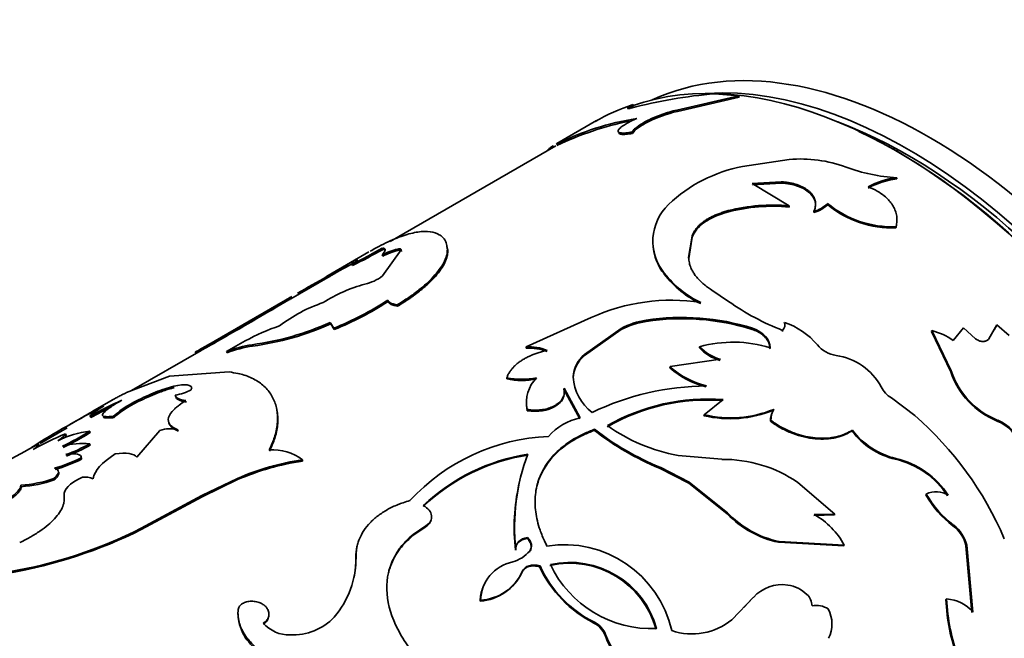
# Model space of a CAD drawing. Units: millimetres. Extents: x 0 to 757, y 0 to 1164.
# Drawn here: x 170 to 203, y 320 to 341 of the extents above; entities that cross this region are included whole.
import ezdxf
from ezdxf import colors
from ezdxf.entities.mleader import LeaderData, LeaderLine
from ezdxf.math import Vec2, Vec3

# ---------------------------------------------------------------- set-up
doc = ezdxf.new("R2010")
doc.units = ezdxf.units.MM
doc.layers.add('DV6_Défaut', color=7, linetype='Continuous')
doc.layers.add('Défaut', color=7, linetype='Continuous')

# ---------------------------------------------------------------- blocks, each defined once
blk = doc.blocks.new('_DOT')
at = {"color": 0}
blk.add_line((0, 0), (-1, 0), dxfattribs=at)
at = {"color": 0, "const_width": 0.333}
blk.add_lwpolyline([(-0.1665, 0, 1), (0.1665, 0, 1)], format="xyb", close=True, dxfattribs=at)
blk = doc.blocks.new('SE5')
at = {"layer": 'DV6_Défaut', "color": 7, "linetype": 'Continuous', "lineweight": 35}
for p, q in [((192.104, 338.171), (194.187, 338.651)), ((192.12, 338.125), (194.2, 338.605)), ((194.187, 338.651), (193.38, 338.717)), ((194.2, 338.605), (194.187, 338.651)), ((190.643, 338.307), (190.622, 338.352)), ((192.12, 338.125), (192.104, 338.171)), ((189.403, 337.815), (188.068, 337.044)), ((190.614, 337.384), (190.597, 337.43)), ((188.03, 336.964), (182.457, 333.747)), ((187.972, 336.928), (187.947, 336.971)), ((195.884, 336.508), (194.316, 336.271)), ((199.497, 335.854), (199.499, 335.894)), ((194.641, 335.693), (195.607, 335.756)), ((195.885, 334.947), (194.641, 335.693)), ((194.644, 335.65), (195.609, 335.714)), ((195.609, 335.714), (195.607, 335.756)), ((195.886, 334.906), (195.885, 334.947)), ((197.169, 334.988), (197.17, 335.028)), ((193.836, 334.742), (193.833, 334.784)), ((196.713, 334.724), (196.714, 334.765)), ((199.472, 334.203), (199.477, 334.24)), ((192.5, 333.213), (192.614, 333.929)), ((192.501, 333.171), (192.616, 333.887)), ((192.616, 333.887), (192.614, 333.929)), ((181.745, 333.394), (180.374, 332.602)), ((182.211, 333.253), (182.191, 333.298)), ((182.218, 333.477), (182.196, 333.521)), ((182.826, 333.46), (182.197, 332.587)), ((182.73, 333.445), (182.71, 333.49)), ((182.845, 333.415), (182.826, 333.46)), ((184.4, 333.44), (184.385, 333.486)), ((192.501, 333.171), (192.5, 333.213)), ((181.193, 332.936), (181.17, 332.98)), ((181.333, 333.091), (181.308, 333.135)), ((180.438, 332.581), (179.115, 331.817)), ((180.476, 332.601), (180.452, 332.644)), ((191.681, 332.642), (191.68, 332.683)), ((179.156, 331.899), (176.067, 330.116)), ((193.841, 331.727), (193.275, 332.112)), ((182.393, 331.723), (182.38, 331.768)), ((182.707, 331.568), (182.695, 331.613)), ((177.978, 331.15), (177.953, 331.194)), ((180.459, 330.975), (180.445, 331.021)), ((180.445, 331.021), (180.564, 330.827)), ((180.459, 330.975), (180.578, 330.781)), ((189.225, 331.186), (187.033, 330.196)), ((191.07, 331.055), (191.072, 331.094)), ((195.715, 330.99), (195.722, 331.025)), ((202.867, 330.942), (202.601, 330.468)), ((202.853, 330.913), (202.774, 330.772)), ((202.853, 330.913), (202.867, 330.942)), ((203.286, 330.582), (202.867, 330.942)), ((180.578, 330.781), (180.564, 330.827)), ((190.227, 330.779), (188.998, 329.908)), ((190.228, 330.819), (188.999, 329.948)), ((190.227, 330.779), (190.228, 330.819)), ((194.64, 330.789), (194.646, 330.825)), ((195.651, 330.719), (195.659, 330.755)), ((200.67, 330.714), (200.683, 330.745)), ((200.67, 330.714), (201.315, 329.361)), ((200.683, 330.745), (201.331, 329.39)), ((201.745, 330.835), (201.402, 330.414)), ((202.146, 330.473), (201.745, 330.835)), ((176.339, 330.214), (176.315, 330.257)), ((177.583, 330.397), (176.958, 330.047)), ((177.833, 330.226), (177.816, 330.272)), ((176.097, 330.075), (173.763, 328.727)), ((175.93, 329.977), (175.905, 330.02)), ((176.976, 330.001), (176.958, 330.047)), ((187.034, 330.154), (187.033, 330.196)), ((188.998, 329.908), (188.999, 329.948)), ((192.863, 330.167), (192.868, 330.204)), ((191.876, 329.534), (193.567, 329.781)), ((177.047, 329.354), (175.037, 329.21)), ((191.87, 329.497), (191.876, 329.534)), ((201.315, 329.361), (201.331, 329.39)), ((175.037, 329.21), (173.592, 328.663)), ((186.381, 329.119), (186.381, 329.16)), ((188.612, 329.148), (188.615, 329.187)), ((175.246, 328.528), (175.229, 328.573)), ((188.306, 328.766), (188.309, 328.805)), ((188.306, 328.766), (188.841, 327.775)), ((188.309, 328.805), (188.847, 327.812)), ((173.142, 328.427), (172.462, 328.034)), ((174.114, 328.419), (174.094, 328.464)), ((193.662, 328.423), (193.022, 327.917)), ((200.107, 327.888), (199.319, 328.48)), ((187.07, 328.052), (187.073, 328.091)), ((193.013, 327.883), (193.022, 327.917)), ((195.353, 328.065), (195.364, 328.097)), ((172.155, 327.857), (171.668, 327.576)), ((172.395, 327.818), (172.373, 327.863)), ((173.17, 327.82), (173.152, 327.865)), ((195.254, 327.693), (195.266, 327.724)), ((202.881, 327.703), (202.899, 327.727)), ((171.594, 327.475), (170.684, 326.95)), ((171.557, 327.229), (171.536, 327.274)), ((172.372, 327.318), (172.353, 327.364)), ((173.939, 326.483), (174.715, 327.387)), ((175.333, 327.366), (175.321, 327.411)), ((189.33, 327.389), (189.337, 327.425)), ((197.993, 327.367), (198.008, 327.395)), ((172.368, 326.887), (172.352, 326.933)), ((172.081, 326.415), (172.065, 326.46)), ((179.514, 326.356), (179.511, 326.398)), ((193.615, 326.414), (192.142, 326.543)), ((191.524, 326.115), (191.536, 326.148)), ((191.524, 326.115), (192.508, 325.616)), ((191.536, 326.148), (192.521, 325.646)), ((171.162, 325.721), (171.147, 325.767)), ((176.128, 325.191), (177.323, 325.773)), ((176.133, 325.148), (177.327, 325.73)), ((177.327, 325.73), (177.323, 325.773)), ((192.508, 325.616), (192.521, 325.646)), ((192.508, 325.616), (193.795, 324.583)), ((192.521, 325.646), (193.81, 324.611)), ((197.422, 324.569), (196.169, 325.638)), ((170.05, 325.494), (170.034, 325.54)), ((174.084, 324.094), (176.128, 325.191)), ((174.088, 324.051), (176.133, 325.148)), ((176.133, 325.148), (176.128, 325.191)), ((200.474, 325.22), (200.494, 325.242)), ((193.795, 324.583), (193.81, 324.611)), ((196.708, 324.529), (197.403, 324.546)), ((196.726, 324.554), (197.422, 324.569)), ((197.403, 324.546), (197.422, 324.569)), ((174.088, 324.051), (174.084, 324.094)), ((183.656, 324.145), (183.225, 323.85)), ((183.662, 324.181), (183.232, 323.886)), ((183.656, 324.145), (183.662, 324.181)), ((201.392, 324.177), (201.414, 324.196)), ((183.225, 323.85), (183.232, 323.886)), ((187.066, 323.75), (187.077, 323.782)), ((195.528, 323.623), (195.546, 323.647)), ((195.528, 323.623), (197.716, 323.507)), ((195.546, 323.647), (197.736, 323.529)), ((186.677, 323.352), (186.688, 323.384)), ((187.141, 323.295), (187.152, 323.327)), ((197.716, 323.507), (197.736, 323.529)), ((201.829, 323.506), (201.852, 323.524)), ((201.829, 323.506), (202.029, 321.259)), ((201.852, 323.524), (202.055, 321.273)), ((181.304, 323.078), (181.31, 323.114)), ((186.892, 322.608), (186.904, 322.639)), ((187.488, 322.793), (187.501, 322.824)), ((185.485, 321.637), (185.498, 321.668)), ((194.681, 321.769), (193.95, 321.013)), ((194.661, 321.747), (194.352, 321.428)), ((194.661, 321.747), (194.681, 321.769)), ((201.152, 321.698), (201.177, 321.713)), ((177.342, 321.328), (177.347, 321.365)), ((189.687, 320.491), (189.706, 320.516))]:
    blk.add_line(p, q, dxfattribs=at)
at = {"layer": 'DV6_Défaut', "color": 7, "linetype": 'Continuous', "lineweight": 18}
for p, q in [((179.048, 331.778), (179.023, 331.822)), ((199.452, 326.417), (199.47, 326.442)), ((189.314, 320.905), (189.331, 320.93))]:
    blk.add_line(p, q, dxfattribs=at)
at = {"layer": 'DV6_Défaut', "color": 7, "linetype": 'Continuous', "lineweight": 35}
for centre, radius, start, end in [((194.671, 322.63), 16.139, 94.5887, 104.7969), ((192.744, 331.901), 6.791, 108.2125, 119.9913), ((192.253, 328.541), 9.466, 99.1218, 116.3922), ((192.492, 327.83), 10.159, 101.2953, 115.8019), ((196.25, 331.985), 4.539, 70.121, 94.6147), ((195.24, 331.4), 4.958, 100.7485, 133.5722), ((199.818, 341.638), 5.753, 249.3946, 266.8304), ((199.846, 333.114), 2.762, 97.2515, 118.3042), ((199.851, 333.14), 2.776, 97.2767, 118.2264), ((193.005, 333.76), 1.708, 133.8165, 219.1081), ((195.323, 329.004), 5.969, 84.5972, 104.4561), ((195.323, 329.034), 5.899, 84.5268, 104.6043), ((196.511, 335.601), 0.9, 282.9646, 317.0353), ((196.515, 335.636), 0.894, 282.8463, 317.1537), ((199.354, 337.627), 3.426, 230.3776, 271.9811), ((199.37, 337.699), 3.461, 230.5237, 271.7715), ((193.011, 333.715), 1.708, 183.4165, 218.8932), ((166.275, 362.445), 33.016, 296.8172, 298.8295), ((165.898, 363.153), 33.868, 296.8473, 298.8078), ((183.263, 331.197), 2.358, 103.544, 117.0285), ((183.282, 331.154), 2.356, 103.559, 117.0362), ((133.111, 416.251), 96.079, 299.51943, 300.10824), ((128.682, 423.979), 105.037, 299.54502, 300.03179), ((225.876, 251.088), 93.344, 119.20739, 119.9038), ((181.312, 333.698), 1.419, 282.1984, 308.5386), ((194.359, 334.746), 3.381, 217.601, 244.566), ((194.377, 334.728), 3.409, 217.7296, 244.3978), ((182.885, 327.522), 4.955, 104.8896, 122.7195), ((225.876, 251.088), 93.344, 120.04317, 120.12818), ((116.271, 437.48), 122.889, 300.12846, 300.70679), ((105.995, 454.986), 143.237, 300.16811, 300.66457), ((181.844, 326.853), 5.107, 108.6967, 127.4445), ((330.419, 67.578), 304.491, 119.78396, 119.81007), ((176.292, 341.287), 11.299, 292.2161, 302.6025), ((176.329, 341.192), 11.244, 292.1974, 302.6334), ((191.911, 325.297), 6.473, 81.1526, 114.5228), ((198.757, 338.733), 8.558, 234.945, 248.7777), ((62.435, 531.439), 231.177, 299.51228, 299.98006), ((39.816, 571.013), 276.809, 299.55145, 299.942), ((180.759, 324.766), 6.465, 108.205, 119.4207), ((176.56, 339.674), 9.485, 277.6098, 294.1834), ((176.597, 339.539), 9.394, 277.558, 294.2736), ((191.471, 328.403), 2.682, 98.6041, 117.6412), ((191.409, 328.635), 2.482, 97.8009, 118.3931), ((192.283, 323.257), 7.891, 72.625, 98.8472), ((192.287, 323.372), 7.818, 72.4353, 98.945), ((195.491, 330.937), 0.247, 312.575, 20.9138), ((194.932, 328.694), 2.461, 39.5954, 71.2725), ((200.191, 328.729), 2.075, 54.2963, 76.2806), ((185.12, 314.583), 17.978, 119.3257, 120.8362), ((178.428, 326.195), 4.122, 98.5414, 110.8951), ((178.418, 326.259), 4.01, 98.3914, 111.0727), ((193.993, 326.177), 4.181, 72.5851, 105.5994), ((197.621, 330.937), 1.04, 220.3777, 261.0735), ((185.242, 314.373), 18.171, 119.3346, 120.2359), ((187.137, 328.601), 1.598, 67.9598, 93.7378), ((187.139, 328.562), 1.596, 68.0014, 93.7682), ((189.668, 329.09), 1.058, 129.3388, 176.8417), ((189.681, 329.125), 1.068, 129.6635, 176.6913), ((193.954, 331.184), 1.491, 222.9942, 254.695), ((193.966, 331.229), 1.502, 223.0544, 254.6013), ((197.169, 327.877), 2.053, 28.3966, 81.8771), ((193.776, 331.617), 2.851, 228.0548, 256.1553), ((193.747, 331.582), 2.774, 227.598, 256.5619), ((203.885, 330.219), 2.709, 198.4633, 248.2465), ((203.916, 330.258), 2.728, 198.574, 248.1178), ((186.885, 331.596), 2.488, 258.3124, 281.5656), ((186.882, 331.561), 2.493, 258.3912, 281.5715), ((188.218, 328.337), 1.172, 135.4422, 192.117), ((190.232, 329.283), 1.62, 183.3782, 232.8175), ((174.738, 331.005), 2.481, 281.416, 294.5227), ((193.15, 319.928), 8.956, 90.3072, 115.7956), ((199.799, 329.268), 0.922, 206.6734, 238.5935), ((178.179, 317.84), 11.583, 114.2018, 120.0801), ((175.504, 325.202), 3.553, 113.3671, 131.45), ((175.541, 325.128), 3.587, 113.4433, 131.3605), ((188.221, 328.294), 1.176, 175.1653, 191.8712), ((193.117, 321.681), 6.729, 85.4448, 119.9525), ((193.143, 321.621), 6.822, 85.6403, 119.6845), ((186.275, 301.837), 29.598, 117.0301, 122.457), ((185.935, 303.849), 27.681, 118.6885, 119.8245), ((178.345, 317.515), 11.898, 116.2929, 120.0059), ((193.896, 331.656), 3.875, 256.8166, 292.0795), ((193.913, 331.653), 3.841, 256.5954, 292.2051), ((195.909, 327.718), 0.656, 148.0112, 182.1817), ((195.921, 327.751), 0.655, 148.0611, 182.3137), ((189.298, 325.824), 2.039, 102.808, 138.1024), ((192.539, 319.227), 11.502, 23.1178, 48.8559), ((202.368, 326.449), 1.355, 17.9908, 67.7646), ((202.39, 326.475), 1.352, 17.8501, 67.8753), ((176.428, 315.776), 12.495, 113.0491, 118.59), ((172.742, 324.14), 3.247, 96.8726, 116.7197), ((167.539, 334.919), 8.959, 295.8115, 302.5075), ((167.582, 334.829), 8.908, 295.7946, 302.5285), ((175.06, 326.321), 1.121, 76.5411, 107.9386), ((195.052, 334.723), 9.303, 232.0365, 247.7125), ((195.071, 334.766), 9.315, 232.0034, 247.6937), ((193.219, 332.406), 5.961, 234.5911, 259.597), ((200.062, 328.952), 2.607, 217.4314, 256.4656), ((200.078, 328.973), 2.603, 217.3195, 256.5028), ((184.241, 300.79), 29.47, 117.5757, 120.1203), ((172.09, 324.656), 2.292, 83.4391, 106.4911), ((169.339, 332.514), 6.342, 290.4397, 298.3597), ((188.07, 320.455), 6.737, 92.4617, 137.2356), ((169.369, 332.437), 6.309, 290.4319, 298.3901), ((178.526, 325.131), 1.605, 52.1386, 94.7868), ((188.154, 319.988), 6.687, 99.1415, 133.223), ((193.498, 324.156), 6.853, 159.1921, 186.469), ((169.53, 331.687), 5.809, 286.3955, 295.8802), ((169.443, 331.901), 6.087, 286.632, 295.6759), ((180.775, 317.832), 8.659, 98.3934, 113.4999), ((180.753, 317.894), 8.552, 98.3307, 113.6183), ((188.079, 320.094), 6.536, 98.7443, 133.6387), ((193.656, 321.958), 4.456, 55.667, 90.5264), ((198.823, 323.652), 2.836, 32.6595, 77.1791), ((198.837, 323.671), 2.842, 32.6197, 77.1388), ((169.713, 329.957), 4.429, 274.1644, 288.8973), ((169.732, 329.885), 4.403, 274.1505, 288.9496), ((172.186, 325.129), 0.69, 66.1877, 96.3461), ((193.346, 324.128), 6.714, 167.4625, 186.6405), ((200.829, 324.584), 0.739, 57.0456, 116.9704), ((203.52, 326.975), 3.516, 209.952, 232.7467), ((203.554, 327.006), 3.532, 209.9607, 232.7063), ((196.224, 326.913), 3.335, 223.6462, 258.2762), ((196.206, 326.891), 3.338, 223.7442, 258.2694), ((195.455, 322.291), 2.595, 28.485, 60.6668), ((167.076, 337.932), 15.512, 279.4478, 296.8591), ((166.868, 338.518), 16.169, 279.8321, 296.5225), ((200.661, 323.224), 1.201, 13.5988, 52.526), ((200.683, 323.241), 1.203, 13.5716, 52.5529), ((186.262, 324.095), 1.176, 285.789, 319.2348), ((188.308, 319.824), 3.716, 12.8311, 98.8958), ((178.249, 323.088), 3.061, 319.5677, 0.4995), ((178.261, 323.05), 3.043, 348.3677, 0.5258), ((186.868, 321.623), 1.37, 102.044, 178.1253), ((188.504, 319.922), 3.022, 15.2262, 102.5467), ((185.35, 323.338), 1.706, 274.5512, 334.6752), ((185.389, 323.33), 1.665, 273.7497, 335.4994), ((191.106, 324.465), 3.986, 204.793, 243.2771), ((191.075, 324.448), 3.926, 204.4332, 243.625), ((188.491, 319.898), 3.017, 15.2799, 102.5737), ((191.278, 324.518), 3.805, 205.6283, 272.1445), ((195.64, 320.91), 1.287, 81.4673, 138.1515), ((195.658, 321.007), 1.188, 46.1766, 81.6283), ((196.111, 321.472), 0.539, 1.1184, 46.7161), ((207.705, 321.98), 6.558, 182.4665, 200.1825), ((201.132, 320.528), 1.186, 38.8903, 87.825), ((207.712, 321.994), 6.541, 182.4626, 200.2676), ((178.894, 321.261), 1.554, 177.5245, 233.9835), ((196.794, 320.766), 0.731, 56.6741, 101.3747), ((196.232, 320.87), 1.089, 333.8083, 27.7565), ((178.038, 321.169), 0.337, 295.4445, 342.9945), ((179.17, 322.454), 1.952, 267.7261, 316.2058), ((192.611, 322.663), 2.125, 251.3611, 309.0471), ((179.066, 321.666), 1.163, 221.1159, 271.3016), ((188.956, 320.206), 0.785, 21.2747, 62.8808), ((188.969, 320.227), 0.791, 21.3944, 62.7515), ((192.477, 321.553), 2.985, 200.8478, 250.3852), ((192.501, 321.578), 2.99, 200.8096, 250.3768)]:
    blk.add_arc(centre, radius, start, end, dxfattribs=at)
for centre, major_axis, start_param, end_param in [((200.599, 321.127), (9.875, -17.104), 0.053926, 3.087666), ((199.467, 320.474), (-10, 17.321), 3.99814, 6.17519), ((199.891, 320.719), (9.875, -17.104), 0.287165, 2.862992), ((199.891, 320.719), (-9.75, 16.887), 3.754262, 5.670516), ((199.538, 320.515), (9.95, -17.234), 0.673314, 2.449924)]:
    blk.add_ellipse(centre, major_axis=major_axis, ratio=0.57735, start_param=start_param, end_param=end_param, dxfattribs=at)
for points, knots in [([(190.549, 338.233), (190.535, 338.23), (190.506, 338.222), (190.476, 338.217), (190.456, 338.217), (190.448, 338.222), (190.452, 338.238), (190.494, 338.275), (190.578, 338.326), (190.622, 338.352)], [0, 0, 0, 0, 0.106283, 0.207295, 0.305244, 0.402545, 0.501662, 0.745158, 1, 1, 1, 1]), ([(190.597, 337.43), (190.606, 337.443), (190.622, 337.47), (190.658, 337.512), (190.702, 337.554), (190.754, 337.598), (190.815, 337.642), (190.883, 337.688), (190.961, 337.734), (191.046, 337.781), (191.177, 337.849), (191.36, 337.933), (191.601, 338.028), (191.854, 338.11), (192.019, 338.15), (192.104, 338.171)], [0, 0, 0, 0, 0.0602, 0.118101, 0.174142, 0.228805, 0.282611, 0.336105, 0.389842, 0.44437, 0.500213, 0.62387, 0.744291, 0.867726, 1, 1, 1, 1]), ([(190.752, 337.888), (190.718, 337.872), (190.651, 337.841), (190.557, 337.795), (190.472, 337.75), (190.396, 337.707), (190.293, 337.643), (190.184, 337.562), (190.122, 337.48), (190.132, 337.422), (190.221, 337.394), (190.377, 337.394), (190.522, 337.418), (190.597, 337.43)], [0, 0, 0, 0, 0.053594, 0.104792, 0.154163, 0.202344, 0.250017, 0.374877, 0.499882, 0.624894, 0.750078, 0.870306, 1, 1, 1, 1]), ([(190.614, 337.384), (190.683, 337.507), (190.864, 337.638), (191.449, 337.929), (191.769, 338.047), (192.12, 338.125)], [0, 0, 0, 0, 0.5, 0.5, 1, 1, 1, 1]), ([(190.15, 337.399), (190.159, 337.375), (190.193, 337.359), (190.293, 337.348), (190.339, 337.349), (190.46, 337.359), (190.531, 337.369), (190.614, 337.384)], [0, 0, 0, 0, 0.4073, 0.4073, 0.70365, 0.70365, 1, 1, 1, 1]), ([(187.755, 336.825), (187.776, 336.845), (187.833, 336.894), (187.905, 336.943), (187.947, 336.971)], [0, 0, 0, 0, 0.429881, 1, 1, 1, 1]), ([(195.607, 335.756), (195.653, 335.752), (195.743, 335.745), (195.873, 335.726), (195.996, 335.702), (196.11, 335.671), (196.216, 335.635), (196.315, 335.592), (196.406, 335.543), (196.488, 335.488), (196.582, 335.412), (196.674, 335.311), (196.744, 335.183), (196.774, 335.048), (196.767, 334.907), (196.732, 334.813), (196.714, 334.765)], [0, 0, 0, 0, 0.059931, 0.117747, 0.173847, 0.228666, 0.282672, 0.336352, 0.390203, 0.444718, 0.50037, 0.59959, 0.696327, 0.793457, 0.89382, 1, 1, 1, 1]), ([(195.609, 335.714), (196.033, 335.685), (196.35, 335.577), (196.702, 335.259), (196.771, 335.117), (196.769, 334.963)], [0, 0, 0, 0, 0.599811, 0.599811, 1, 1, 1, 1]), ([(199.477, 334.24), (199.484, 334.272), (199.497, 334.334), (199.507, 334.426), (199.508, 334.516), (199.5, 334.602), (199.478, 334.715), (199.428, 334.853), (199.338, 335.009), (199.222, 335.152), (199.064, 335.301), (198.841, 335.453), (198.642, 335.54), (198.538, 335.586)], [0, 0, 0, 0, 0.061474, 0.120559, 0.17746, 0.232408, 0.285659, 0.392511, 0.49993, 0.600184, 0.699996, 0.843485, 1, 1, 1, 1]), ([(192.614, 333.929), (192.626, 333.958), (192.649, 334.016), (192.697, 334.101), (192.754, 334.181), (192.82, 334.258), (192.896, 334.331), (192.98, 334.4), (193.074, 334.466), (193.178, 334.528), (193.291, 334.587), (193.413, 334.642), (193.544, 334.693), (193.684, 334.742), (193.783, 334.77), (193.833, 334.784)], [0, 0, 0, 0, 0.081868, 0.161332, 0.238774, 0.314605, 0.389264, 0.463208, 0.536911, 0.61085, 0.685496, 0.76131, 0.838729, 0.918165, 1, 1, 1, 1]), ([(184.385, 333.486), (184.379, 333.527), (184.367, 333.603), (184.344, 333.699), (184.304, 333.796), (184.23, 333.89), (184.08, 334.008), (183.823, 334.094), (183.41, 334.084), (182.907, 333.959), (182.419, 333.756), (182.036, 333.559), (181.858, 333.459), (181.79, 333.419)], [0, 0, 0, 0, 0.058136, 0.107017, 0.146694, 0.219277, 0.293496, 0.440043, 0.586978, 0.7339, 0.880534, 0.954759, 1, 1, 1, 1]), ([(182.196, 333.521), (182.208, 333.521), (182.231, 333.521), (182.258, 333.514), (182.277, 333.503), (182.288, 333.488), (182.294, 333.458), (182.274, 333.401), (182.219, 333.333), (182.191, 333.298)], [0, 0, 0, 0, 0.106542, 0.209624, 0.309452, 0.406255, 0.50028, 0.740371, 1, 1, 1, 1]), ([(182.695, 331.613), (182.829, 331.696), (183.028, 331.819), (183.264, 331.988), (183.485, 332.157), (183.733, 332.37), (183.975, 332.62), (184.164, 332.861), (184.275, 333.053), (184.336, 333.196), (184.366, 333.294), (184.38, 333.39), (184.383, 333.451), (184.385, 333.486)], [0, 0, 0, 0, 0.124915, 0.186182, 0.249905, 0.374791, 0.499805, 0.624795, 0.749801, 0.813519, 0.874908, 0.927885, 1, 1, 1, 1]), ([(182.707, 331.568), (182.882, 331.676), (183.012, 331.759), (183.108, 331.825), (183.127, 331.838), (183.156, 331.858), (183.171, 331.868), (183.214, 331.899), (183.243, 331.92), (183.329, 331.983), (183.386, 332.027), (183.552, 332.159), (183.646, 332.24), (183.826, 332.407), (183.907, 332.491), (184.124, 332.737), (184.23, 332.894), (184.336, 333.115), (184.363, 333.188), (184.381, 333.26), (184.381, 333.264), (184.384, 333.277), (184.385, 333.283), (184.389, 333.304), (184.39, 333.318), (184.396, 333.366), (184.398, 333.401), (184.4, 333.44)], [0, 0, 0, 0, 0.125, 0.125, 0.140625, 0.140625, 0.15625, 0.15625, 0.1875, 0.1875, 0.25, 0.25, 0.375, 0.375, 0.5, 0.5, 0.75, 0.75, 0.875, 0.875, 0.890625, 0.890625, 0.90625, 0.90625, 0.9375, 0.9375, 1, 1, 1, 1]), ([(182.71, 333.49), (182.725, 333.492), (182.752, 333.497), (182.785, 333.498), (182.809, 333.495), (182.824, 333.488), (182.83, 333.476), (182.828, 333.465), (182.826, 333.46)], [0, 0, 0, 0, 0.171525, 0.337328, 0.500173, 0.662978, 0.828663, 1, 1, 1, 1]), ([(193.275, 332.112), (193.227, 332.145), (193.133, 332.21), (193.01, 332.306), (192.896, 332.407), (192.792, 332.516), (192.7, 332.633), (192.627, 332.749), (192.562, 332.879), (192.515, 333.035), (192.505, 333.151), (192.5, 333.213)], [0, 0, 0, 0, 0.103376, 0.198566, 0.285993, 0.393172, 0.500211, 0.600035, 0.700034, 0.841125, 1, 1, 1, 1]), ([(181.308, 333.135), (181.317, 333.138), (181.334, 333.145), (181.35, 333.148), (181.359, 333.146), (181.359, 333.139), (181.348, 333.124), (181.318, 333.094), (181.258, 333.046), (181.2, 333.002), (181.17, 332.98)], [0, 0, 0, 0, 0.106664, 0.209696, 0.309405, 0.406133, 0.500253, 0.658417, 0.824471, 1, 1, 1, 1]), ([(180.316, 332.564), (180.316, 332.564), (180.318, 332.567), (180.332, 332.578), (180.373, 332.602), (180.425, 332.63), (180.452, 332.644)], [0, 0, 0, 0, 0.15792, 0.358925, 0.664853, 1, 1, 1, 1]), ([(182.38, 331.768), (182.386, 331.758), (182.398, 331.736), (182.426, 331.708), (182.463, 331.683), (182.508, 331.661), (182.562, 331.642), (182.624, 331.625), (182.671, 331.617), (182.695, 331.613)], [0, 0, 0, 0, 0.145822, 0.288659, 0.429683, 0.570108, 0.711167, 0.854074, 1, 1, 1, 1]), ([(195.236, 330.131), (195.232, 330.177), (195.226, 330.267), (195.171, 330.399), (195.097, 330.5), (195.023, 330.574), (194.96, 330.626), (194.89, 330.673), (194.814, 330.716), (194.73, 330.755), (194.67, 330.777), (194.64, 330.789)], [0, 0, 0, 0, 0.173087, 0.337331, 0.499677, 0.581178, 0.662248, 0.743797, 0.826715, 0.911855, 1, 1, 1, 1]), ([(202.601, 330.468), (202.59, 330.457), (202.57, 330.436), (202.532, 330.412), (202.49, 330.394), (202.444, 330.384), (202.371, 330.38), (202.262, 330.398), (202.185, 330.447), (202.146, 330.473)], [0, 0, 0, 0, 0.106479, 0.207176, 0.304634, 0.401651, 0.501063, 0.744641, 1, 1, 1, 1]), ([(187.737, 330.082), (187.686, 330.07), (187.585, 330.045), (187.441, 330.002), (187.306, 329.954), (187.179, 329.903), (187.06, 329.847), (186.95, 329.788), (186.849, 329.724), (186.756, 329.656), (186.671, 329.584), (186.596, 329.507), (186.529, 329.427), (186.47, 329.342), (186.42, 329.253), (186.394, 329.191), (186.381, 329.16)], [0, 0, 0, 0, 0.076079, 0.150065, 0.222262, 0.292995, 0.36261, 0.431471, 0.499952, 0.568436, 0.637303, 0.706929, 0.777676, 0.84989, 0.923897, 1, 1, 1, 1]), ([(178.392, 326.73), (178.434, 326.823), (178.506, 326.983), (178.593, 327.218), (178.644, 327.439), (178.682, 327.741), (178.663, 328.101), (178.533, 328.487), (178.302, 328.817), (178.027, 329.036), (177.765, 329.173), (177.559, 329.252), (177.316, 329.313), (177.145, 329.339), (177.047, 329.354)], [0, 0, 0, 0, 0.071969, 0.124881, 0.186151, 0.249858, 0.374742, 0.499751, 0.624762, 0.74977, 0.813509, 0.87491, 0.927891, 1, 1, 1, 1]), ([(175.768, 328.748), (175.783, 328.789), (175.785, 328.821), (175.765, 328.869), (175.737, 328.891), (175.618, 328.931), (175.488, 328.931), (175.14, 328.869), (174.944, 328.812), (174.507, 328.654), (174.322, 328.574), (174.094, 328.464)], [0, 0, 0, 0, 0.125, 0.125, 0.25, 0.25, 0.5, 0.5, 0.75, 0.75, 1, 1, 1, 1]), ([(173.592, 328.663), (173.539, 328.636), (173.438, 328.586), (173.303, 328.515), (173.19, 328.454), (173.125, 328.417), (173.095, 328.4)], [0, 0, 0, 0, 0.286026, 0.54594, 0.780502, 1, 1, 1, 1]), ([(175.198, 328.826), (175.182, 328.823), (175.105, 328.804), (174.989, 328.771), (174.854, 328.727), (174.751, 328.691), (174.647, 328.652), (174.543, 328.61), (174.437, 328.566), (174.33, 328.519), (174.221, 328.47), (174.15, 328.436), (174.114, 328.419)], [0, 0, 0, 0, 0.048833, 0.237768, 0.330833, 0.423082, 0.515252, 0.608084, 0.702304, 0.798606, 0.897638, 1, 1, 1, 1]), ([(187.07, 328.052), (187.443, 328.004), (187.753, 328.048), (188.186, 328.298), (188.29, 328.434), (188.312, 328.595)], [0, 0, 0, 0, 0.571403, 0.571403, 1, 1, 1, 1]), ([(187.073, 328.091), (187.114, 328.086), (187.193, 328.077), (187.311, 328.071), (187.425, 328.072), (187.533, 328.08), (187.637, 328.095), (187.737, 328.118), (187.832, 328.147), (187.921, 328.184), (188.04, 328.246), (188.17, 328.34), (188.276, 328.479), (188.327, 328.637), (188.315, 328.747), (188.309, 328.805)], [0, 0, 0, 0, 0.060373, 0.118257, 0.174146, 0.228588, 0.282175, 0.335529, 0.389278, 0.444038, 0.500391, 0.624631, 0.744644, 0.86755, 1, 1, 1, 1]), ([(173.152, 327.865), (173.073, 327.857), (173.01, 327.851), (172.915, 327.848), (172.875, 327.851), (172.784, 327.871), (172.767, 327.9), (172.822, 327.994), (172.892, 328.057), (173.028, 328.153), (173.057, 328.174), (173.121, 328.216), (173.148, 328.233), (173.25, 328.298), (173.333, 328.348), (173.43, 328.405)], [0, 0, 0, 0, 0.125, 0.125, 0.25, 0.25, 0.5, 0.5, 0.75, 0.75, 0.8125, 0.8125, 0.875, 0.875, 1, 1, 1, 1]), ([(175.321, 327.411), (175.25, 327.441), (175.194, 327.469), (175.132, 327.509), (175.114, 327.522), (175.078, 327.554), (175.063, 327.571), (174.996, 327.657), (174.981, 327.734), (175.031, 327.906), (175.094, 327.997), (175.218, 328.119), (175.245, 328.143), (175.303, 328.193), (175.327, 328.212), (175.421, 328.283), (175.498, 328.336), (175.589, 328.395)], [0, 0, 0, 0, 0.125, 0.125, 0.1875, 0.1875, 0.25, 0.25, 0.5, 0.5, 0.75, 0.75, 0.8125, 0.8125, 0.875, 0.875, 1, 1, 1, 1]), ([(175.604, 328.349), (175.577, 328.353), (175.523, 328.36), (175.455, 328.374), (175.395, 328.392), (175.345, 328.412), (175.305, 328.436), (175.275, 328.463), (175.254, 328.494), (175.249, 328.516), (175.246, 328.528)], [0, 0, 0, 0, 0.127431, 0.25279, 0.376748, 0.5, 0.623251, 0.747209, 0.872568, 1, 1, 1, 1]), ([(178.397, 326.687), (178.445, 326.792), (178.485, 326.884), (178.534, 327.003), (178.548, 327.039), (178.566, 327.089), (178.572, 327.105), (178.582, 327.135), (178.585, 327.144), (178.613, 327.239), (178.632, 327.315), (178.66, 327.468), (178.67, 327.547), (178.685, 327.768), (178.678, 327.909), (178.655, 328.042)], [0, 0, 0, 0, 0.1677011, 0.1677011, 0.2515516, 0.2515516, 0.2934769, 0.2934769, 0.3354021, 0.3354021, 0.5031032, 0.5031032, 0.6708042, 0.6708042, 1, 1, 1, 1]), ([(173.17, 327.82), (173.116, 327.815), (173.011, 327.805), (172.898, 327.806), (172.83, 327.82), (172.81, 327.838), (172.806, 327.847)], [0, 0, 0, 0, 0.27661, 0.539898, 0.795163, 1, 1, 1, 1]), ([(175.333, 327.366), (175.285, 327.388), (175.191, 327.432), (175.092, 327.507), (175.04, 327.574), (175.023, 327.616), (175.018, 327.629)], [0, 0, 0, 0, 0.3022861, 0.5922208, 0.8738908, 1, 1, 1, 1]), ([(195.254, 327.693), (195.374, 327.608), (195.486, 327.536), (195.691, 327.419), (195.805, 327.364), (196.164, 327.216), (196.412, 327.148), (196.914, 327.084), (197.155, 327.089), (197.437, 327.142), (197.493, 327.155), (197.601, 327.186), (197.643, 327.2), (197.787, 327.256), (197.888, 327.306), (197.993, 327.367)], [0, 0, 0, 0, 0.125, 0.125, 0.25, 0.25, 0.5, 0.5, 0.75, 0.75, 0.8125, 0.8125, 0.875, 0.875, 1, 1, 1, 1]), ([(195.266, 327.724), (195.316, 327.689), (195.413, 327.622), (195.555, 327.533), (195.704, 327.45), (195.864, 327.374), (196.085, 327.284), (196.357, 327.199), (196.671, 327.14), (196.974, 327.118), (197.222, 327.131), (197.424, 327.163), (197.603, 327.207), (197.802, 327.281), (197.936, 327.355), (198.008, 327.395)], [0, 0, 0, 0, 0.060504, 0.114977, 0.163655, 0.224947, 0.286282, 0.393088, 0.500389, 0.600494, 0.700067, 0.760044, 0.820035, 0.903533, 1, 1, 1, 1]), ([(187.733, 323.495), (187.696, 323.575), (187.625, 323.723), (187.538, 323.928), (187.455, 324.157), (187.388, 324.418), (187.324, 324.819), (187.33, 325.305), (187.478, 325.851), (187.759, 326.349), (188.102, 326.714), (188.434, 326.97), (188.697, 327.138), (189.001, 327.289), (189.216, 327.376), (189.337, 327.425)], [0, 0, 0, 0, 0.048388, 0.090086, 0.125185, 0.18799, 0.250376, 0.375329, 0.500333, 0.625252, 0.750107, 0.812322, 0.875087, 0.930034, 1, 1, 1, 1]), ([(187.388, 325.489), (187.414, 325.598), (187.449, 325.704), (187.637, 326.16), (187.867, 326.468), (188.341, 326.875), (188.513, 326.994), (188.731, 327.119), (188.744, 327.126), (188.785, 327.147), (188.806, 327.158), (188.872, 327.192), (188.92, 327.215), (189.076, 327.286), (189.195, 327.336), (189.33, 327.389)], [0, 0, 0, 0, 0.129012, 0.129012, 0.564506, 0.564506, 0.782253, 0.782253, 0.809471, 0.809471, 0.83669, 0.83669, 0.891126, 0.891126, 1, 1, 1, 1]), ([(171.557, 327.229), (171.557, 327.224), (171.556, 327.214), (171.545, 327.193), (171.525, 327.169), (171.5, 327.143), (171.479, 327.125), (171.47, 327.117)], [0, 0, 0, 0, 0.215413, 0.426413, 0.634419, 0.840912, 1, 1, 1, 1]), ([(170.622, 326.868), (170.631, 326.87), (170.648, 326.874), (170.662, 326.872), (170.666, 326.866), (170.664, 326.861), (170.663, 326.859)], [0, 0, 0, 0, 0.299479, 0.590906, 0.876443, 1, 1, 1, 1]), ([(172.076, 326.46), (172.076, 326.457), (172.08, 326.443), (172.081, 326.427), (172.081, 326.415)], [0, 0, 0, 0, 0.198084, 1, 1, 1, 1]), ([(171.308, 325.978), (171.308, 325.977), (171.312, 325.965), (171.314, 325.941), (171.306, 325.904), (171.287, 325.863), (171.257, 325.819), (171.216, 325.772), (171.18, 325.738), (171.162, 325.721)], [0, 0, 0, 0, 0.020568, 0.178786, 0.337005, 0.496774, 0.659599, 0.826904, 1, 1, 1, 1]), ([(170.05, 325.494), (170.05, 325.481), (170.048, 325.455), (170.033, 325.411), (170.008, 325.366), (169.973, 325.317), (169.927, 325.266), (169.87, 325.213), (169.803, 325.158), (169.726, 325.1), (169.668, 325.061), (169.638, 325.041)], [0, 0, 0, 0, 0.114591, 0.226598, 0.336722, 0.445702, 0.554298, 0.663277, 0.773402, 0.885409, 1, 1, 1, 1]), ([(169.997, 323.609), (170.151, 323.685), (170.274, 323.75), (170.461, 323.856), (170.577, 323.929), (170.876, 324.135), (171.041, 324.275), (171.3, 324.557), (171.392, 324.696), (171.473, 324.896), (171.486, 324.951), (171.499, 325.07), (171.497, 325.132), (171.488, 325.197)], [0, 0, 0, 0, 0.125, 0.125, 0.25, 0.25, 0.5, 0.5, 0.75, 0.75, 0.875, 0.875, 1, 1, 1, 1]), ([(183.124, 325.029), (183.047, 325.005), (182.911, 324.963), (182.715, 324.892), (182.539, 324.813), (182.306, 324.692), (182.041, 324.52), (181.775, 324.283), (181.564, 324.021), (181.439, 323.783), (181.369, 323.584), (181.333, 323.438), (181.315, 323.282), (181.312, 323.175), (181.31, 323.114)], [0, 0, 0, 0, 0.071326, 0.124967, 0.18672, 0.24999, 0.374694, 0.499847, 0.624908, 0.749786, 0.812978, 0.874906, 0.928564, 1, 1, 1, 1]), ([(183.574, 324.861), (183.742, 324.764), (183.834, 324.648), (183.868, 324.383), (183.805, 324.271), (183.662, 324.181)], [0, 0, 0, 0, 0.5, 0.5, 1, 1, 1, 1]), ([(183.842, 324.384), (183.841, 324.38), (183.837, 324.358), (183.824, 324.32), (183.796, 324.272), (183.759, 324.226), (183.712, 324.183), (183.675, 324.158), (183.656, 324.145)], [0, 0, 0, 0, 0.045904, 0.228806, 0.412758, 0.600772, 0.795674, 1, 1, 1, 1]), ([(183.232, 323.886), (183.045, 323.721), (182.907, 323.581), (182.807, 323.451), (182.789, 323.427), (182.761, 323.389), (182.747, 323.369), (182.707, 323.311), (182.681, 323.271), (182.609, 323.151), (182.566, 323.069), (182.381, 322.648), (182.321, 322.28), (182.388, 321.494), (182.51, 321.098), (182.821, 320.489), (182.942, 320.293), (183.101, 320.069), (183.111, 320.056), (183.14, 320.016), (183.156, 319.996), (183.206, 319.932), (183.242, 319.887), (183.36, 319.743), (183.452, 319.637), (183.556, 319.52)], [0, 0, 0, 0, 0.125, 0.125, 0.140625, 0.140625, 0.15625, 0.15625, 0.1875, 0.1875, 0.25, 0.25, 0.5, 0.5, 0.75, 0.75, 0.875, 0.875, 0.890625, 0.890625, 0.90625, 0.90625, 0.9375, 0.9375, 1, 1, 1, 1]), ([(183.225, 323.85), (183.129, 323.761), (182.952, 323.6), (182.728, 323.333), (182.561, 323.052), (182.457, 322.799), (182.412, 322.643), (182.4, 322.593)], [0, 0, 0, 0, 0.244093, 0.447254, 0.671406, 0.894606, 1, 1, 1, 1]), ([(187.066, 323.75), (187.007, 323.737), (186.892, 323.713), (186.788, 323.639), (186.733, 323.573), (186.705, 323.524), (186.686, 323.471), (186.676, 323.413), (186.677, 323.372), (186.677, 323.352)], [0, 0, 0, 0, 0.255604, 0.499053, 0.597019, 0.694459, 0.793046, 0.894397, 1, 1, 1, 1]), ([(187.141, 323.295), (187.152, 323.313), (187.176, 323.348), (187.197, 323.404), (187.207, 323.461), (187.204, 323.518), (187.188, 323.576), (187.16, 323.635), (187.119, 323.694), (187.084, 323.731), (187.066, 323.75)], [0, 0, 0, 0, 0.135813, 0.262587, 0.38296, 0.5, 0.61704, 0.737413, 0.864187, 1, 1, 1, 1]), ([(181.324, 323.365), (181.323, 323.355), (181.321, 323.345), (181.317, 323.31), (181.315, 323.286), (181.308, 323.207), (181.305, 323.147), (181.304, 323.078)], [0, 0, 0, 0, 0.155044, 0.155044, 0.436696, 0.436696, 1, 1, 1, 1]), ([(187.488, 322.793), (187.423, 322.809), (187.296, 322.839), (187.15, 322.817), (187.059, 322.781), (187.005, 322.749), (186.958, 322.709), (186.92, 322.662), (186.901, 322.627), (186.892, 322.608)], [0, 0, 0, 0, 0.25506, 0.499182, 0.597991, 0.695373, 0.793467, 0.894367, 1, 1, 1, 1]), ([(185.485, 321.637), (185.488, 321.683), (185.494, 321.772), (185.515, 321.901), (185.544, 322.014), (185.569, 322.084), (185.581, 322.115)], [0, 0, 0, 0, 0.273554, 0.539125, 0.797856, 1, 1, 1, 1]), ([(178.342, 321.362), (178.332, 321.378), (178.312, 321.41), (178.274, 321.455), (178.231, 321.495), (178.181, 321.531), (178.098, 321.578), (177.968, 321.625), (177.792, 321.642), (177.623, 321.623), (177.484, 321.565), (177.383, 321.477), (177.359, 321.403), (177.347, 321.365)], [0, 0, 0, 0, 0.053739, 0.104901, 0.154225, 0.202532, 0.250697, 0.375785, 0.500869, 0.625653, 0.750674, 0.870715, 1, 1, 1, 1]), ([(177.347, 321.365), (177.344, 321.327), (177.338, 321.252), (177.343, 321.138), (177.357, 321.026), (177.381, 320.915), (177.417, 320.805), (177.463, 320.697), (177.532, 320.563), (177.639, 320.404), (177.796, 320.219), (177.924, 320.1), (177.989, 320.038)], [0, 0, 0, 0, 0.086266, 0.170385, 0.252698, 0.333567, 0.413374, 0.492517, 0.571404, 0.707547, 0.849766, 1, 1, 1, 1]), ([(178.189, 320.901), (178.211, 320.916), (178.254, 320.945), (178.306, 320.995), (178.345, 321.048), (178.371, 321.105), (178.384, 321.165), (178.383, 321.228), (178.37, 321.295), (178.352, 321.339), (178.342, 321.362)], [0, 0, 0, 0, 0.133507, 0.259804, 0.381068, 0.499752, 0.618469, 0.739831, 0.866285, 1, 1, 1, 1])]:
    blk.add_open_spline(points, degree=3, knots=knots, dxfattribs=at)
for points in [[(190.516, 338.226), (190.544, 338.247), (190.587, 338.275), (190.643, 338.307)], [(192.616, 333.887), (192.762, 334.276), (193.169, 334.559), (193.836, 334.742)], [(199.472, 334.203), (199.481, 334.241), (199.488, 334.279), (199.493, 334.315)], [(182.218, 333.477), (182.256, 333.477), (182.283, 333.471), (182.298, 333.459)], [(182.73, 333.445), (182.775, 333.453), (182.807, 333.454), (182.826, 333.449)], [(184.4, 333.44), (184.398, 333.454), (184.396, 333.467), (184.394, 333.48)], [(180.386, 332.552), (180.408, 332.564), (180.437, 332.58), (180.476, 332.601)], [(182.393, 331.723), (182.428, 331.646), (182.533, 331.595), (182.707, 331.568)], [(195.244, 330.166), (195.241, 330.451), (195.022, 330.694), (194.646, 330.825)], [(175.589, 328.395), (175.35, 328.423), (175.247, 328.472), (175.229, 328.573)], [(175.789, 328.8), (175.783, 328.813), (175.774, 328.824), (175.761, 328.834)], [(172.373, 327.863), (172.342, 327.899), (172.496, 328.005), (172.824, 328.202)], [(172.647, 328.132), (172.559, 328.088), (172.486, 328.048), (172.429, 328.015)], [(171.536, 327.274), (171.54, 327.235), (171.456, 327.156), (171.282, 327.04)], [(170.599, 326.912), (170.687, 326.935), (170.639, 326.876), (170.448, 326.748)], [(171.554, 326.571), (171.902, 326.631), (172.074, 326.591), (172.065, 326.46)], [(172.465, 325.761), (172.528, 326.048), (172.745, 326.282), (173.205, 326.594)], [(173.205, 326.594), (173.589, 326.648), (173.834, 326.611), (173.939, 326.483)], [(171.17, 326.114), (171.346, 326.062), (171.341, 325.941), (171.147, 325.767)], [(171.488, 325.197), (171.459, 325.394), (171.668, 325.594), (172.11, 325.816)], [(170.034, 325.54), (170.037, 325.419), (169.912, 325.276), (169.622, 325.087)], [(187.077, 323.782), (186.821, 323.745), (186.676, 323.597), (186.688, 323.384)], [(187.152, 323.327), (187.253, 323.465), (187.226, 323.633), (187.077, 323.782)], [(187.501, 322.824), (187.229, 322.906), (186.993, 322.832), (186.904, 322.639)]]:
    blk.add_open_spline(points, degree=3, dxfattribs=at)

msp = doc.modelspace()

# ---------------------------------------------------------------- block references
at = {"layer": 'Défaut'}
msp.add_blockref('SE5', (0, 0), dxfattribs=at)

# ---------------------------------------------------------------- leaders
at = {"layer": 'Défaut', "color": 7, "linetype": 'Continuous', "lineweight": 18}
ml = msp.add_multileader_mtext('Standard', dxfattribs=at)
ml.set_content('{\\pxsm0.9;\\fSolid Edge ISO|b1||i0||c0|p34;\\W1.;20/01/2022\\P}', color=256)
ml.set_leader_properties()
ml.set_arrow_properties(name='DOT')
ml.build(insert=Vec2(0, 0))
ml.multileader.update_dxf_attribs({"leader_type": 0, "dogleg_length": 0, "arrow_head_size": 12})
ctx = ml.context
ctx.base_point, ctx.char_height, ctx.arrow_head_size, ctx.landing_gap_size = Vec3(656.602, 1156.973), 12, 12, 4.2
notes = []
notes.append((ctx, [(0, (0, 0, 0), (0, 0), (1, 0), 1, [])]))
ctx.mtext.insert = Vec3(658.602, 1163.093)
for ctx, leaders in notes:
    for number, flags, end, landing, length, lines in leaders:
        leader = LeaderData()
        leader.index, (leader.has_last_leader_line, leader.has_dogleg_vector, leader.attachment_direction) = number, flags
        leader.last_leader_point, leader.dogleg_vector, leader.dogleg_length = Vec3(end), Vec3(landing), length
        for number, points, colour, breaks in lines:
            line = LeaderLine()
            line.index, line.vertices, line.color, line.breaks = number, Vec3.list(points), colors.encode_raw_color(colour), breaks
            leader.lines.append(line)
        ctx.leaders.append(leader)

doc.saveas('drawing.dxf')
